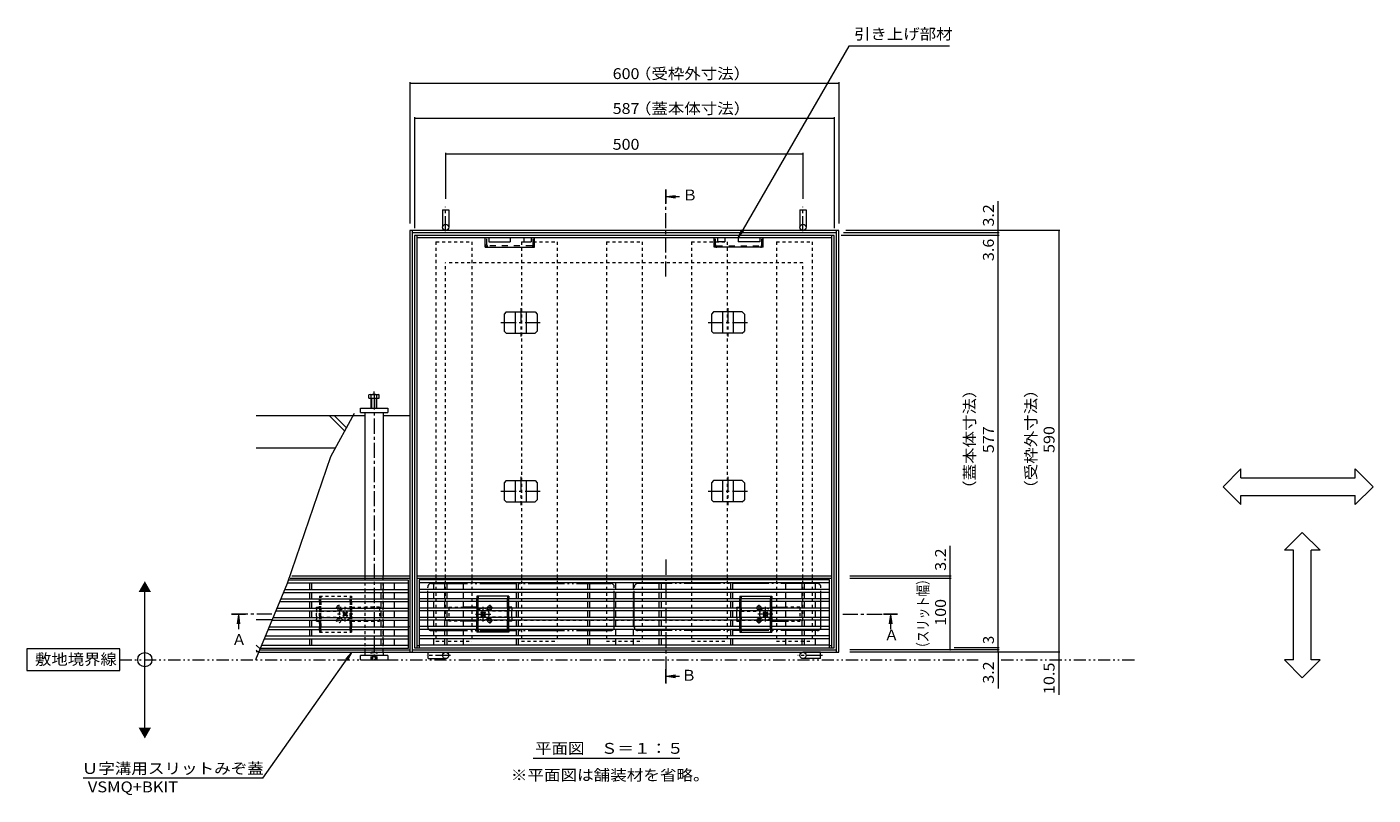
# Model space of a CAD drawing. Units: millimetres. Extents: x -1815 to 1953, y -1330 to 1382.
# Drawn here: x -1815 to 69, y 39 to 1114 of the extents above; entities that cross this region are included whole.
import ezdxf

# ---------------------------------------------------------------- set-up
doc = ezdxf.new("R2010")
doc.units = ezdxf.units.MM
doc.header["$LTSCALE"] = 5
for name, pattern in [('JWW_CENTER1', [6.773333, 4.233333, -0.846667, 0.846667, -0.846667]), ('JWW_CENTER2', [13.546667, 11.006667, -0.846667, 0.846667, -0.846667]), ('JWW_DASHED1', [1.693333, 0.846667, -0.846667]), ('JWW_DASHED2', [3.386667, 1.693333, -1.693333]), ('JWW_PHANTOM1', [6.773333, 3.386667, -0.846667, 0.423333, -0.846667, 0.423333, -0.846667]), ('JWW_PHANTOM2', [13.546667, 10.16, -0.846667, 0.423333, -0.846667, 0.423333, -0.846667])]:
    doc.linetypes.add(name, pattern=pattern)
for name, color, linetype in [('4-0', 7, 'Continuous'), ('4-2', 7, 'Continuous'), ('4-4', 7, 'Continuous'), ('4-5', 7, 'Continuous'), ('4-E', 7, 'Continuous'), ('4-F', 7, 'Continuous')]:
    doc.layers.add(name, color=color, linetype=linetype)
doc.styles.add('ＭＳ ゴシック', font='txt', dxfattribs={"height": 1})

msp = doc.modelspace()

# ---------------------------------------------------------------- linework, layer by layer
at = {"layer": '4-0', "color": 7, "linetype": 'Continuous', "lineweight": 9}
for p, q in [((-1233.5, 857.9), (-1233.5, 833.4)), ((-1233.5, 857.9), (-1224.5, 857.9)), ((-1224.5, 857.9), (-1224.5, 833.4)), ((-733.5, 857.9), (-724.5, 857.9)), ((-733.5, 857.9), (-733.5, 833.4)), ((-724.5, 857.9), (-724.5, 833.4)), ((-1279, 828.9), (-1279, 238.9)), ((-679, 828.9), (-1279, 828.9)), ((-1275.8, 828.9), (-1275.8, 238.9)), ((-682.2, 238.9), (-682.2, 828.9)), ((-679, 238.9), (-679, 828.9)), ((-682.2, 825.7), (-1275.8, 825.7)), ((-1272.5, 822.1), (-1272.5, 245.1)), ((-685.5, 822.1), (-1272.5, 822.1)), ((-1269.3, 822.1), (-1269.3, 245.1)), ((-688.7, 818.9), (-1269.3, 818.9)), ((-1173.5, 805.4), (-1173.5, 818.9)), ((-1168.5, 818.9), (-1168.5, 812.9)), ((-1168.5, 812.9), (-1138.5, 812.9)), ((-1138.5, 818.9), (-1138.5, 812.9)), ((-1119.5, 818.9), (-1119.5, 812.9)), ((-1119.5, 812.9), (-1109.5, 812.9)), ((-1109.5, 818.9), (-1109.5, 812.9)), ((-1104.5, 805.4), (-1104.5, 818.9)), ((-853.5, 805.4), (-853.5, 818.9)), ((-848.5, 818.9), (-848.5, 812.9)), ((-838.5, 812.9), (-848.5, 812.9)), ((-838.5, 818.9), (-838.5, 812.9)), ((-819.5, 818.9), (-819.5, 812.9)), ((-789.5, 812.9), (-819.5, 812.9)), ((-789.5, 818.9), (-789.5, 812.9)), ((-784.5, 805.4), (-784.5, 818.9)), ((-688.7, 245.1), (-688.7, 822.1)), ((-685.5, 245.1), (-685.5, 822.1)), ((-1173.5, 805.4), (-1104.5, 805.4)), ((-784.5, 805.4), (-853.5, 805.4)), ((-1341.5, 569.4), (-1358.9, 569.4)), ((-1348, 574.4), (-1348, 580.4)), ((-1348, 580.4), (-1310, 580.4)), ((-1348, 574.4), (-1310, 574.4)), ((-1341.5, 345.3), (-1341.5, 574.4)), ((-1316.5, 574.4), (-1316.5, 345.3)), ((-1279, 569.4), (-1316.5, 569.4)), ((-1310, 580.4), (-1310, 574.4)), ((-1279, 342.1), (-1446.4, 342.1)), ((-1279, 345.3), (-1444.4, 345.3)), ((-688.7, 345.3), (-1269.3, 345.3)), ((-688.7, 342.1), (-1269.3, 342.1)), ((-1229.5, 340.1), (-1229.5, 342.1)), ((-1204.5, 340.1), (-1204.5, 342.1)), ((-991.5, 340.1), (-991.5, 342.1)), ((-966.5, 340.1), (-966.5, 342.1)), ((-753.5, 340.1), (-753.5, 342.1)), ((-728.5, 340.1), (-728.5, 342.1)), ((-1204.5, 336.1), (-1204.5, 327.1)), ((-1204.5, 323.1), (-1204.5, 314.1)), ((-991.5, 336.1), (-991.5, 327.1)), ((-991.5, 323.1), (-991.5, 314.1)), ((-966.5, 336.1), (-966.5, 327.1)), ((-966.5, 323.1), (-966.5, 314.1)), ((-753.5, 336.1), (-753.5, 327.1)), ((-753.5, 323.1), (-753.5, 314.1)), ((-1204.5, 310.1), (-1204.5, 301.1)), ((-1185.5, 302.1), (-1204.5, 302.1)), ((-1136.5, 302.1), (-1140.5, 302.1)), ((-1136.5, 301.1), (-1136.5, 302.1)), ((-991.5, 310.1), (-991.5, 301.1)), ((-966.5, 310.1), (-966.5, 301.1)), ((-821.5, 302.1), (-817.5, 302.1)), ((-821.5, 301.1), (-821.5, 302.1)), ((-772.5, 302.1), (-753.5, 302.1)), ((-753.5, 310.1), (-753.5, 301.1)), ((-1204.5, 297.1), (-1204.5, 288.1)), ((-1204.5, 284.1), (-1204.5, 275.1)), ((-1179.9, 294.4), (-1178.8, 295.5)), ((-1179, 293.5), (-1179.9, 294.4)), ((-1179, 290.7), (-1179.9, 289.8)), ((-1178.8, 288.7), (-1179.9, 289.8)), ((-1177.9, 294.6), (-1178.8, 295.5)), ((-1177.9, 289.6), (-1178.8, 288.7)), ((-1175.1, 294.6), (-1174.2, 295.5)), ((-1175.1, 289.6), (-1174.2, 288.7)), ((-1174.2, 295.5), (-1173.2, 294.4)), ((-1173.2, 289.8), (-1174.2, 288.7)), ((-1174, 293.5), (-1173.2, 294.4)), ((-1174, 290.7), (-1173.2, 289.8)), ((-1136.5, 288.1), (-1136.5, 297.1)), ((-1136.5, 282.1), (-1136.5, 284.1)), ((-991.5, 297.1), (-991.5, 288.1)), ((-991.5, 284.1), (-991.5, 275.1)), ((-966.5, 297.1), (-966.5, 288.1)), ((-966.5, 284.1), (-966.5, 275.1)), ((-821.5, 288.1), (-821.5, 297.1)), ((-821.5, 282.1), (-821.5, 284.1)), ((-783.8, 295.5), (-784.9, 294.4)), ((-784, 293.5), (-784.9, 294.4)), ((-784, 290.7), (-784.9, 289.8)), ((-784.9, 289.8), (-783.8, 288.7)), ((-782.9, 294.6), (-783.8, 295.5)), ((-782.9, 289.6), (-783.8, 288.7)), ((-780.1, 294.6), (-779.2, 295.5)), ((-780.1, 289.6), (-779.2, 288.7)), ((-778.2, 294.4), (-779.2, 295.5)), ((-779.2, 288.7), (-778.2, 289.8)), ((-779, 293.5), (-778.2, 294.4)), ((-779, 290.7), (-778.2, 289.8)), ((-753.5, 297.1), (-753.5, 288.1)), ((-753.5, 284.1), (-753.5, 275.1)), ((-1279, 274.4), (-1281, 274.4)), ((-1185.5, 282.1), (-1204.5, 282.1)), ((-1204.5, 271.1), (-1204.5, 262.1)), ((-1136.5, 282.1), (-1140.5, 282.1)), ((-991.5, 271.1), (-991.5, 262.1)), ((-966.5, 271.1), (-966.5, 262.1)), ((-821.5, 282.1), (-817.5, 282.1)), ((-772.5, 282.1), (-753.5, 282.1)), ((-753.5, 271.1), (-753.5, 262.1)), ((-1272.5, 245.1), (-1266, 245.1)), ((-1269.3, 248.3), (-1266, 248.3)), ((-1204.5, 258.1), (-1204.5, 249.1)), ((-991.5, 258.1), (-991.5, 249.1)), ((-966.5, 258.1), (-966.5, 249.1)), ((-753.5, 258.1), (-753.5, 249.1)), ((-692, 248.3), (-688.7, 248.3)), ((-692, 245.1), (-685.5, 245.1)), ((-1490.6, 238.9), (-679, 238.9)), ((-1489.3, 242.1), (-1279, 242.1)), ((-1310, 234.4), (-1348, 234.4)), ((-1348, 228.4), (-1348, 234.4)), ((-1348, 228.4), (-1310, 228.4)), ((-1341.5, 234.4), (-1341.5, 238.9)), ((-1316.5, 238.9), (-1316.5, 234.4)), ((-1310, 234.4), (-1310, 228.4)), ((-1275.8, 242.1), (-682.2, 242.1)), ((-1253.5, 238.9), (-1229, 238.9)), ((-1253.5, 229.9), (-1253.5, 238.9)), ((-1253.5, 229.9), (-1229, 229.9)), ((-704.5, 238.9), (-729, 238.9)), ((-704.5, 229.9), (-729, 229.9)), ((-704.5, 229.9), (-704.5, 238.9))]:
    msp.add_line(p, q, dxfattribs=at)
at = {"layer": '4-0', "color": 4, "linetype": 'JWW_CENTER1', "lineweight": 9}
for p, q in [((-1229, 827.9), (-1229, 862.2)), ((-729, 827.9), (-729, 862.2)), ((-1329, 599.7), (-1329, 227.9)), ((-1222.2, 234.4), (-1256.4, 234.4)), ((-701.8, 234.4), (-736, 234.4))]:
    msp.add_line(p, q, dxfattribs=at)
at = {"layer": '4-0', "color": 7, "linetype": 'JWW_DASHED1', "lineweight": 9}
for p, q in [((-1242.5, 813.1), (-1192.5, 813.1)), ((-1242.5, 813.1), (-1242.5, 254.1)), ((-1192.5, 813.1), (-1192.5, 254.1)), ((-1123, 813.1), (-1073, 813.1)), ((-1123, 813.1), (-1123, 254.1)), ((-1073, 813.1), (-1073, 254.1)), ((-1004, 813.1), (-954, 813.1)), ((-1004, 813.1), (-1004, 254.1)), ((-954, 813.1), (-954, 254.1)), ((-885, 813.1), (-835, 813.1)), ((-885, 813.1), (-885, 254.1)), ((-835, 813.1), (-835, 254.1)), ((-766, 813.1), (-716, 813.1)), ((-766, 813.1), (-766, 254.1)), ((-716, 813.1), (-716, 254.1)), ((-1341.5, 238.9), (-1341.5, 345.3)), ((-1316.5, 238.9), (-1316.5, 345.3)), ((-1409.5, 302.1), (-1405.5, 302.1)), ((-1409.5, 299.1), (-1409.5, 302.1)), ((-1378.6, 305.1), (-1378.6, 297.1)), ((-1369.5, 281.8), (-1369.5, 302.4)), ((-1360.5, 302.1), (-1341.5, 302.1)), ((-1321.5, 302.1), (-1341.5, 302.1)), ((-1321.5, 302.1), (-1321.5, 282.1)), ((-1224.5, 302.1), (-1204.5, 302.1)), ((-1224.5, 302.1), (-1224.5, 282.1)), ((-733.5, 302.1), (-753.5, 302.1)), ((-733.5, 302.1), (-733.5, 282.1)), ((-1409.5, 299.1), (-1409.5, 295.1)), ((-1409.5, 289.1), (-1409.5, 295.1)), ((-1409.5, 289.1), (-1409.5, 285.1)), ((-1409.5, 282.1), (-1409.5, 285.1)), ((-1403.5, 296.1), (-1377, 296.1)), ((-1403.5, 288.1), (-1377, 288.1)), ((-1382.6, 301.1), (-1374.6, 301.1)), ((-1382.6, 283.1), (-1374.6, 283.1)), ((-1359, 292.1), (-1381.4, 292.1)), ((-1378.6, 287.1), (-1378.6, 279.1)), ((-1371.8, 295.5), (-1372.9, 294.4)), ((-1372, 293.5), (-1372.9, 294.4)), ((-1372, 290.7), (-1372.9, 289.8)), ((-1372.9, 289.8), (-1371.8, 288.7)), ((-1370.9, 294.6), (-1371.8, 295.5)), ((-1370.9, 289.6), (-1371.8, 288.7)), ((-1368.1, 294.6), (-1367.2, 295.5)), ((-1368.1, 289.6), (-1367.2, 288.7)), ((-1366.2, 294.4), (-1367.2, 295.5)), ((-1367.2, 288.7), (-1366.2, 289.8)), ((-1367, 293.5), (-1366.2, 294.4)), ((-1367, 290.7), (-1366.2, 289.8)), ((-1142.5, 296.1), (-1169, 296.1)), ((-1142.5, 288.1), (-1169, 288.1)), ((-1136.5, 301.1), (-1136.5, 297.1)), ((-1136.5, 288.1), (-1136.5, 284.1)), ((-821.5, 301.1), (-821.5, 297.1)), ((-821.5, 288.1), (-821.5, 284.1)), ((-815.5, 296.1), (-789, 296.1)), ((-815.5, 288.1), (-789, 288.1)), ((-1409.5, 282.1), (-1405.5, 282.1)), ((-1360.5, 282.1), (-1341.5, 282.1)), ((-1341.5, 282.1), (-1321.5, 282.1)), ((-1204.5, 282.1), (-1224.5, 282.1)), ((-753.5, 282.1), (-733.5, 282.1)), ((-1242.5, 254.1), (-1192.5, 254.1)), ((-1123, 254.1), (-1073, 254.1)), ((-1004, 254.1), (-954, 254.1)), ((-885, 254.1), (-835, 254.1)), ((-766, 254.1), (-716, 254.1))]:
    msp.add_line(p, q, dxfattribs=at)
at = {"layer": '4-0', "color": 7, "linetype": 'JWW_DASHED2', "lineweight": 9}
for p, q in [((-1171.5, 809), (-1171.5, 818.9)), ((-1106.5, 809), (-1106.5, 818.9)), ((-851.5, 809), (-851.5, 818.9)), ((-786.5, 809), (-786.5, 818.9)), ((-1108.1, 807.4), (-1169.9, 807.4)), ((-849.9, 807.4), (-788.1, 807.4))]:
    msp.add_line(p, q, dxfattribs=at)
at = {"layer": '4-0', "color": 2, "linetype": 'JWW_CENTER1', "lineweight": 9}
for p, q in [((-1124, 720.1), (-1124, 680.4)), ((-834, 720.1), (-834, 680.4)), ((-1151.6, 700.1), (-1096.1, 700.1)), ((-861.7, 700.1), (-806.3, 700.1)), ((-1124, 484.1), (-1124, 444.4)), ((-834, 484.1), (-834, 444.4)), ((-1151.6, 464.1), (-1096.1, 464.1)), ((-861.7, 464.1), (-806.3, 464.1))]:
    msp.add_line(p, q, dxfattribs=at)
at = {"layer": '4-0', "color": 2, "linetype": 'Continuous', "lineweight": 9}
for p, q in [((-1144.1, 715.1), (-1147.1, 712.1)), ((-1147.1, 712.1), (-1147.1, 688.1)), ((-1144.1, 715.1), (-1103.9, 715.1)), ((-1131.5, 715.1), (-1131.5, 685.1)), ((-1116.5, 715.1), (-1116.5, 685.1)), ((-1103.9, 715.1), (-1100.9, 712.1)), ((-1100.9, 712.1), (-1100.9, 688.1)), ((-854.1, 715.1), (-857.1, 712.1)), ((-857.1, 712.1), (-857.1, 688.1)), ((-813.9, 715.1), (-854.1, 715.1)), ((-841.5, 715.1), (-841.5, 685.1)), ((-826.5, 715.1), (-826.5, 685.1)), ((-813.9, 715.1), (-810.9, 712.1)), ((-810.9, 712.1), (-810.9, 688.1)), ((-1144.1, 685.1), (-1147.1, 688.1)), ((-1144.1, 685.1), (-1103.9, 685.1)), ((-1103.9, 685.1), (-1100.9, 688.1)), ((-854.1, 685.1), (-857.1, 688.1)), ((-813.9, 685.1), (-854.1, 685.1)), ((-813.9, 685.1), (-810.9, 688.1)), ((-1336.3, 594.4), (-1336.3, 599.1)), ((-1336.3, 594.4), (-1321.9, 594.4)), ((-1334.7, 599.7), (-1323.5, 599.7)), ((-1333.1, 580.4), (-1333.1, 599.1)), ((-1332.4, 580.4), (-1332.4, 594.4)), ((-1325.8, 580.4), (-1325.8, 594.4)), ((-1325.1, 580.4), (-1325.1, 599.1)), ((-1321.9, 594.4), (-1321.9, 599.1)), ((-1144.1, 479.1), (-1147.1, 476.1)), ((-1147.1, 476.1), (-1147.1, 452.1)), ((-1144.1, 479.1), (-1103.9, 479.1)), ((-1131.5, 479.1), (-1131.5, 449.1)), ((-1116.5, 479.1), (-1116.5, 449.1)), ((-1103.9, 479.1), (-1100.9, 476.1)), ((-1100.9, 476.1), (-1100.9, 452.1)), ((-854.1, 479.1), (-857.1, 476.1)), ((-857.1, 476.1), (-857.1, 452.1)), ((-813.9, 479.1), (-854.1, 479.1)), ((-841.5, 479.1), (-841.5, 449.1)), ((-826.5, 479.1), (-826.5, 449.1)), ((-813.9, 479.1), (-810.9, 476.1)), ((-810.9, 476.1), (-810.9, 452.1)), ((-1144.1, 449.1), (-1147.1, 452.1)), ((-1103.9, 449.1), (-1100.9, 452.1)), ((-854.1, 449.1), (-857.1, 452.1)), ((-813.9, 449.1), (-810.9, 452.1)), ((-1144.1, 449.1), (-1103.9, 449.1)), ((-813.9, 449.1), (-854.1, 449.1)), ((-1140.5, 317.1), (-1185.5, 317.1)), ((-1185.5, 317.1), (-1185.5, 314.1)), ((-1185.5, 301.1), (-1185.5, 310.1)), ((-1183.5, 317.1), (-1183.5, 314.1)), ((-1183.5, 301.1), (-1183.5, 310.1)), ((-1142.5, 317.1), (-1142.5, 314.1)), ((-1142.5, 301.1), (-1142.5, 310.1)), ((-1140.5, 317.1), (-1140.5, 314.1)), ((-1140.5, 301.1), (-1140.5, 310.1)), ((-817.5, 317.1), (-772.5, 317.1)), ((-817.5, 317.1), (-817.5, 314.1)), ((-817.5, 301.1), (-817.5, 310.1)), ((-815.5, 317.1), (-815.5, 314.1)), ((-815.5, 301.1), (-815.5, 310.1)), ((-774.5, 317.1), (-774.5, 314.1)), ((-774.5, 301.1), (-774.5, 310.1)), ((-772.5, 317.1), (-772.5, 314.1)), ((-772.5, 301.1), (-772.5, 310.1)), ((-1185.5, 288.1), (-1185.5, 297.1)), ((-1185.5, 275.1), (-1185.5, 284.1)), ((-1183.5, 288.1), (-1183.5, 297.1)), ((-1183.5, 275.1), (-1183.5, 284.1)), ((-1142.5, 288.1), (-1142.5, 297.1)), ((-1142.5, 275.1), (-1142.5, 284.1)), ((-1140.5, 288.1), (-1140.5, 297.1)), ((-1140.5, 275.1), (-1140.5, 284.1)), ((-817.5, 288.1), (-817.5, 297.1)), ((-817.5, 275.1), (-817.5, 284.1)), ((-815.5, 288.1), (-815.5, 297.1)), ((-815.5, 275.1), (-815.5, 284.1)), ((-774.5, 288.1), (-774.5, 297.1)), ((-774.5, 275.1), (-774.5, 284.1)), ((-772.5, 288.1), (-772.5, 297.1)), ((-772.5, 275.1), (-772.5, 284.1)), ((-1185.5, 271.1), (-1185.5, 267.1)), ((-1140.5, 267.1), (-1185.5, 267.1)), ((-1183.5, 271.1), (-1183.5, 267.1)), ((-1142.5, 271.1), (-1142.5, 267.1)), ((-1140.5, 271.1), (-1140.5, 267.1)), ((-817.5, 271.1), (-817.5, 267.1)), ((-817.5, 267.1), (-772.5, 267.1)), ((-815.5, 271.1), (-815.5, 267.1)), ((-774.5, 271.1), (-774.5, 267.1)), ((-772.5, 271.1), (-772.5, 267.1)), ((-1332.8, 228.4), (-1332.3, 227.9)), ((-1332.3, 227.9), (-1332.3, 228.4)), ((-1325.7, 227.9), (-1332.3, 227.9)), ((-1331.6, 227.9), (-1331.6, 228.4)), ((-1331.1, 227.9), (-1331.1, 228.4)), ((-1326.9, 227.9), (-1326.9, 228.4)), ((-1326.4, 227.9), (-1326.4, 228.4)), ((-1325.7, 227.9), (-1325.7, 228.4)), ((-1325.2, 228.4), (-1325.7, 227.9))]:
    msp.add_line(p, q, dxfattribs=at)
at = {"layer": '4-0', "color": 4, "linetype": 'JWW_CENTER2', "lineweight": 9}
msp.add_line((-1329, 599.7), (-1329, 603.5), dxfattribs=at)
at = {"layer": '4-0', "color": 7, "linetype": 'JWW_PHANTOM2', "lineweight": 9}
for p, q in [((-1254, 274.1), (-1254, 330.1)), ((-1249, 335.1), (-998, 335.1)), ((-993, 274.1), (-993, 330.1)), ((-965, 274.1), (-965, 330.1)), ((-709, 335.1), (-960, 335.1)), ((-704, 274.1), (-704, 330.1)), ((-1249, 269.1), (-998, 269.1)), ((-709, 269.1), (-960, 269.1))]:
    msp.add_line(p, q, dxfattribs=at)
at = {"layer": '4-0', "color": 2, "linetype": 'JWW_DASHED1', "lineweight": 9}
for p, q in [((-1405.5, 317.1), (-1360.5, 317.1)), ((-1405.5, 317.1), (-1405.5, 315.1)), ((-1405.5, 309.1), (-1405.5, 315.1)), ((-1405.5, 309.1), (-1405.5, 305.1)), ((-1405.5, 299.1), (-1405.5, 305.1)), ((-1403.5, 317.1), (-1403.5, 315.1)), ((-1403.5, 309.1), (-1403.5, 315.1)), ((-1403.5, 309.1), (-1403.5, 305.1)), ((-1403.5, 299.1), (-1403.5, 305.1)), ((-1362.5, 317.1), (-1362.5, 315.1)), ((-1362.5, 309.1), (-1362.5, 315.1)), ((-1362.5, 309.1), (-1362.5, 305.1)), ((-1362.5, 299.1), (-1362.5, 305.1)), ((-1360.5, 317.1), (-1360.5, 315.1)), ((-1360.5, 309.1), (-1360.5, 315.1)), ((-1360.5, 309.1), (-1360.5, 305.1)), ((-1360.5, 299.1), (-1360.5, 305.1)), ((-1185.5, 310.1), (-1185.5, 314.1)), ((-1183.5, 310.1), (-1183.5, 314.1)), ((-1142.5, 310.1), (-1142.5, 314.1)), ((-1140.5, 310.1), (-1140.5, 314.1)), ((-817.5, 310.1), (-817.5, 314.1)), ((-815.5, 310.1), (-815.5, 314.1)), ((-774.5, 310.1), (-774.5, 314.1)), ((-772.5, 310.1), (-772.5, 314.1)), ((-1405.5, 299.1), (-1405.5, 295.1)), ((-1405.5, 289.1), (-1405.5, 295.1)), ((-1405.5, 289.1), (-1405.5, 285.1)), ((-1405.5, 279.1), (-1405.5, 285.1)), ((-1403.5, 299.1), (-1403.5, 295.1)), ((-1403.5, 289.1), (-1403.5, 295.1)), ((-1403.5, 289.1), (-1403.5, 285.1)), ((-1403.5, 279.1), (-1403.5, 285.1)), ((-1362.5, 299.1), (-1362.5, 295.1)), ((-1362.5, 289.1), (-1362.5, 295.1)), ((-1362.5, 289.1), (-1362.5, 285.1)), ((-1362.5, 279.1), (-1362.5, 285.1)), ((-1360.5, 299.1), (-1360.5, 295.1)), ((-1360.5, 289.1), (-1360.5, 295.1)), ((-1360.5, 289.1), (-1360.5, 285.1)), ((-1360.5, 279.1), (-1360.5, 285.1)), ((-1185.5, 301.1), (-1185.5, 297.1)), ((-1185.5, 288.1), (-1185.5, 284.1)), ((-1183.5, 301.1), (-1183.5, 297.1)), ((-1183.5, 288.1), (-1183.5, 284.1)), ((-1142.5, 301.1), (-1142.5, 297.1)), ((-1142.5, 288.1), (-1142.5, 284.1)), ((-1140.5, 301.1), (-1140.5, 297.1)), ((-1140.5, 288.1), (-1140.5, 284.1)), ((-817.5, 301.1), (-817.5, 297.1)), ((-817.5, 288.1), (-817.5, 284.1)), ((-815.5, 301.1), (-815.5, 297.1)), ((-815.5, 288.1), (-815.5, 284.1)), ((-774.5, 301.1), (-774.5, 297.1)), ((-774.5, 288.1), (-774.5, 284.1)), ((-772.5, 301.1), (-772.5, 297.1)), ((-772.5, 288.1), (-772.5, 284.1)), ((-1405.5, 279.1), (-1405.5, 275.1)), ((-1405.5, 269.1), (-1405.5, 275.1)), ((-1405.5, 269.1), (-1405.5, 267.1)), ((-1405.5, 267.1), (-1360.5, 267.1)), ((-1403.5, 279.1), (-1403.5, 275.1)), ((-1403.5, 269.1), (-1403.5, 275.1)), ((-1403.5, 269.1), (-1403.5, 267.1)), ((-1362.5, 279.1), (-1362.5, 275.1)), ((-1362.5, 269.1), (-1362.5, 275.1)), ((-1362.5, 269.1), (-1362.5, 267.1)), ((-1360.5, 279.1), (-1360.5, 275.1)), ((-1360.5, 269.1), (-1360.5, 275.1)), ((-1360.5, 269.1), (-1360.5, 267.1)), ((-1185.5, 271.1), (-1185.5, 275.1)), ((-1183.5, 271.1), (-1183.5, 275.1)), ((-1142.5, 271.1), (-1142.5, 275.1)), ((-1140.5, 271.1), (-1140.5, 275.1)), ((-817.5, 271.1), (-817.5, 275.1)), ((-815.5, 271.1), (-815.5, 275.1)), ((-774.5, 271.1), (-774.5, 275.1)), ((-772.5, 271.1), (-772.5, 275.1)), ((-1333, 238.7), (-1332.3, 239.4)), ((-1333, 238.7), (-1325, 238.7)), ((-1333, 228.6), (-1333, 238.7)), ((-1325, 228.6), (-1333, 228.6)), ((-1333, 228.6), (-1332.8, 228.4)), ((-1332.3, 239.4), (-1325.7, 239.4)), ((-1332.3, 228.4), (-1332.3, 239.4)), ((-1325.7, 232.9), (-1332.3, 232.9)), ((-1331.6, 232.9), (-1329, 234.3)), ((-1331.6, 228.4), (-1331.6, 232.9)), ((-1331.1, 228.4), (-1331.1, 232.9)), ((-1329, 234.3), (-1326.4, 232.9)), ((-1326.9, 228.4), (-1326.9, 232.9)), ((-1326.4, 228.4), (-1326.4, 232.9)), ((-1325.7, 239.4), (-1325, 238.7)), ((-1325.7, 228.4), (-1325.7, 239.4)), ((-1325, 228.6), (-1325.2, 228.4)), ((-1325, 228.6), (-1325, 238.7))]:
    msp.add_line(p, q, dxfattribs=at)
at = {"layer": '4-0', "color": 7, "linetype": 'JWW_CENTER1', "lineweight": 9}
for p, q in [((-1176.5, 281.8), (-1176.5, 302.4)), ((-1167.4, 305.1), (-1167.4, 297.1)), ((-790.6, 305.1), (-790.6, 297.1)), ((-781.5, 281.8), (-781.5, 302.4)), ((-1187, 292.1), (-1164.6, 292.1)), ((-1163.4, 301.1), (-1171.4, 301.1)), ((-1163.4, 283.1), (-1171.4, 283.1)), ((-1167.4, 287.1), (-1167.4, 279.1)), ((-794.6, 301.1), (-786.6, 301.1)), ((-794.6, 283.1), (-786.6, 283.1)), ((-771, 292.1), (-793.4, 292.1)), ((-790.6, 287.1), (-790.6, 279.1))]:
    msp.add_line(p, q, dxfattribs=at)
at = {"layer": '4-0', "color": 7, "linetype": 'Continuous', "lineweight": 9}
for centre in [(-1229, 833.4), (-729, 833.4), (-1229, 234.4), (-729, 234.4)]:
    msp.add_circle(centre, 4.5, dxfattribs=at)
at = {"layer": '4-0', "color": 7, "linetype": 'JWW_DASHED2', "lineweight": 9}
for centre, radius, start, end in [((-1169.6, 809.3), 3.9, 180, 270), ((-1169.9, 809), 1.6, 180, 270), ((-1108.4, 809.3), 3.9, 270, 0), ((-1108.1, 809), 1.6, 270, 0), ((-849.6, 809.3), 3.9, 180, 270), ((-849.9, 809), 1.6, 180, 270), ((-788.4, 809.3), 3.9, 270, 0), ((-788.1, 809), 1.6, 270, 0)]:
    msp.add_arc(centre, radius, start, end, dxfattribs=at)
at = {"layer": '4-0', "color": 2, "linetype": 'Continuous', "lineweight": 9}
for centre, radius, start, end in [((-1334.7, 597.2), 2.5, 50.2082, 129.7918), ((-1329.1, 586.3), 13.4, 72.632, 107.368), ((-1323.5, 597.2), 2.5, 50.2082, 129.7918)]:
    msp.add_arc(centre, radius, start, end, dxfattribs=at)
at = {"layer": '4-0', "color": 7, "linetype": 'JWW_PHANTOM2', "lineweight": 9}
for centre, start, end in [((-1249, 330.1), 90, 180), ((-998, 330.1), 0, 90), ((-960, 330.1), 90, 180), ((-709, 330.1), 0, 90), ((-1249, 274.1), 180, 270), ((-998, 274.1), 270, 0), ((-960, 274.1), 180, 270), ((-709, 274.1), 270, 0)]:
    msp.add_arc(centre, 5, start, end, dxfattribs=at)
at = {"layer": '4-0', "color": 7, "linetype": 'JWW_DASHED1', "lineweight": 9}
for centre, radius, start, end in [((-1378.6, 301.1), 3, 303.5573, 236.4427), ((-1378.6, 283.1), 3, 123.5573, 56.4427), ((-1378.6, 301.1), 3, 236.4427, 303.5573), ((-1378.6, 283.1), 3, 56.4427, 123.5573), ((-1369.5, 292.1), 8.5, 159.3327, 200.6673), ((-1369.5, 292.1), 8.5, 124.5603, 159.3327), ((-1369.5, 292.1), 8.5, 200.6673, 235.4397), ((-1369.5, 292.1), 8.5, 55.4397, 124.5603), ((-1369.5, 292.1), 8.5, 235.4397, 304.5603), ((-1373.4, 292.1), 2, 315, 45), ((-1369.5, 296), 2, 225, 315), ((-1369.5, 288.2), 2, 45, 135), ((-1365.6, 292.1), 2, 135, 225), ((-1369.5, 292.1), 8.5, 304.5603, 55.4397), ((-1176.5, 292.1), 8.5, 124.5603, 235.4397), ((-1176.5, 292.1), 8.5, 20.6673, 55.4397), ((-1176.5, 292.1), 8.5, 304.5603, 339.3327), ((-1167.4, 301.1), 3, 236.4427, 303.5573), ((-1167.4, 283.1), 3, 56.4427, 123.5573), ((-790.6, 301.1), 3, 236.4427, 303.5573), ((-790.6, 283.1), 3, 56.4427, 123.5573), ((-781.5, 292.1), 8.5, 124.5603, 159.3327), ((-781.5, 292.1), 8.5, 200.6673, 235.4397), ((-781.5, 292.1), 8.5, 304.5603, 55.4397)]:
    msp.add_arc(centre, radius, start, end, dxfattribs=at)
at = {"layer": '4-0', "color": 7, "linetype": 'Continuous', "lineweight": 9}
for centre, radius, start, end in [((-1167.4, 301.1), 3, 303.5573, 236.4427), ((-790.6, 301.1), 3, 303.5573, 236.4427), ((-1176.5, 292.1), 8.5, 55.4397, 124.5603), ((-1176.5, 292.1), 8.5, 235.4397, 304.5603), ((-1180.4, 292.1), 2, 315, 45), ((-1176.5, 296), 2, 225, 315), ((-1176.5, 288.2), 2, 45, 135), ((-1172.6, 292.1), 2, 135, 225), ((-1167.4, 283.1), 3, 123.5573, 56.4427), ((-1176.5, 292.1), 8.5, 339.3327, 20.6673), ((-790.6, 283.1), 3, 123.5573, 56.4427), ((-781.5, 292.1), 8.5, 159.3327, 200.6673), ((-781.5, 292.1), 8.5, 55.4397, 124.5603), ((-781.5, 292.1), 8.5, 235.4397, 304.5603), ((-785.4, 292.1), 2, 315, 45), ((-781.5, 296), 2, 225, 315), ((-781.5, 288.2), 2, 45, 135), ((-777.6, 292.1), 2, 135, 225)]:
    msp.add_arc(centre, radius, start, end, dxfattribs=at)
at = {"layer": '4-2', "color": 3, "linetype": 'Continuous', "lineweight": 9}
for p, q in [((-1281, 339.6), (-1448, 339.6)), ((-1281, 244.6), (-1281, 339.6)), ((-1266, 340.1), (-1266, 245.1)), ((-692, 340.1), (-1266, 340.1)), ((-692, 245.1), (-692, 340.1)), ((-1456, 322.6), (-1281, 322.6)), ((-1454.3, 326.6), (-1281, 326.6)), ((-1281, 335.6), (-1450.5, 335.6)), ((-1419.5, 335.6), (-1419.5, 326.6)), ((-1419.5, 322.6), (-1419.5, 313.6)), ((-1416.5, 335.6), (-1416.5, 326.6)), ((-1416.5, 322.6), (-1416.5, 313.6)), ((-1319.5, 335.6), (-1319.5, 326.6)), ((-1319.5, 322.6), (-1319.5, 313.6)), ((-1316.5, 335.6), (-1316.5, 326.6)), ((-1316.5, 322.6), (-1316.5, 313.6)), ((-1301, 335.6), (-1301, 326.6)), ((-1301, 322.6), (-1301, 313.6)), ((-692, 336.1), (-1266, 336.1)), ((-1266, 327.1), (-692, 327.1)), ((-1266, 323.1), (-692, 323.1)), ((-1246, 336.1), (-1246, 327.1)), ((-1246, 323.1), (-1246, 314.1)), ((-1230.5, 336.1), (-1230.5, 327.1)), ((-1230.5, 323.1), (-1230.5, 314.1)), ((-1227.5, 336.1), (-1227.5, 327.1)), ((-1227.5, 323.1), (-1227.5, 314.1)), ((-1130.5, 336.1), (-1130.5, 327.1)), ((-1130.5, 323.1), (-1130.5, 314.1)), ((-1127.5, 336.1), (-1127.5, 327.1)), ((-1127.5, 323.1), (-1127.5, 314.1)), ((-1030.5, 336.1), (-1030.5, 327.1)), ((-1030.5, 323.1), (-1030.5, 314.1)), ((-1027.5, 336.1), (-1027.5, 327.1)), ((-1027.5, 323.1), (-1027.5, 314.1)), ((-930.5, 336.1), (-930.5, 327.1)), ((-930.5, 323.1), (-930.5, 314.1)), ((-927.5, 336.1), (-927.5, 327.1)), ((-927.5, 323.1), (-927.5, 314.1)), ((-830.5, 336.1), (-830.5, 327.1)), ((-830.5, 323.1), (-830.5, 314.1)), ((-827.5, 336.1), (-827.5, 327.1)), ((-827.5, 323.1), (-827.5, 314.1)), ((-730.5, 336.1), (-730.5, 327.1)), ((-730.5, 323.1), (-730.5, 314.1)), ((-727.5, 336.1), (-727.5, 327.1)), ((-727.5, 323.1), (-727.5, 314.1)), ((-712, 336.1), (-712, 327.1)), ((-712, 323.1), (-712, 314.1)), ((-1461.4, 309.6), (-1281, 309.6)), ((-1459.7, 313.6), (-1281, 313.6)), ((-1419.5, 309.6), (-1419.5, 300.6)), ((-1416.5, 309.6), (-1416.5, 300.6)), ((-1319.5, 309.6), (-1319.5, 300.6)), ((-1316.5, 309.6), (-1316.5, 300.6)), ((-1301, 309.6), (-1301, 300.6)), ((-1266, 314.1), (-692, 314.1)), ((-1266, 310.1), (-692, 310.1)), ((-1246, 310.1), (-1246, 301.1)), ((-1230.5, 310.1), (-1230.5, 301.1)), ((-1227.5, 310.1), (-1227.5, 301.1)), ((-1130.5, 310.1), (-1130.5, 301.1)), ((-1127.5, 310.1), (-1127.5, 301.1)), ((-1030.5, 310.1), (-1030.5, 301.1)), ((-1027.5, 310.1), (-1027.5, 301.1)), ((-930.5, 310.1), (-930.5, 301.1)), ((-927.5, 310.1), (-927.5, 301.1)), ((-830.5, 310.1), (-830.5, 301.1)), ((-827.5, 310.1), (-827.5, 301.1)), ((-730.5, 310.1), (-730.5, 301.1)), ((-727.5, 310.1), (-727.5, 301.1)), ((-712, 310.1), (-712, 301.1)), ((-1472.1, 283.6), (-1281, 283.6)), ((-1470.5, 287.6), (-1281, 287.6)), ((-1466.8, 296.6), (-1281, 296.6)), ((-1465.1, 300.6), (-1281, 300.6)), ((-1419.5, 296.6), (-1419.5, 287.6)), ((-1419.5, 283.6), (-1419.5, 274.6)), ((-1416.5, 296.6), (-1416.5, 287.6)), ((-1416.5, 283.6), (-1416.5, 274.6)), ((-1319.5, 296.6), (-1319.5, 287.6)), ((-1319.5, 283.6), (-1319.5, 274.6)), ((-1316.5, 296.6), (-1316.5, 287.6)), ((-1316.5, 283.6), (-1316.5, 274.6)), ((-1301, 296.6), (-1301, 287.6)), ((-1301, 283.6), (-1301, 274.6)), ((-1266, 301.1), (-692, 301.1)), ((-1266, 297.1), (-692, 297.1)), ((-1266, 288.1), (-692, 288.1)), ((-1266, 284.1), (-692, 284.1)), ((-1246, 297.1), (-1246, 288.1)), ((-1246, 284.1), (-1246, 275.1)), ((-1230.5, 297.1), (-1230.5, 288.1)), ((-1230.5, 284.1), (-1230.5, 275.1)), ((-1227.5, 297.1), (-1227.5, 288.1)), ((-1227.5, 284.1), (-1227.5, 275.1)), ((-1130.5, 297.1), (-1130.5, 288.1)), ((-1130.5, 284.1), (-1130.5, 275.1)), ((-1127.5, 297.1), (-1127.5, 288.1)), ((-1127.5, 284.1), (-1127.5, 275.1)), ((-1030.5, 297.1), (-1030.5, 288.1)), ((-1030.5, 284.1), (-1030.5, 275.1)), ((-1027.5, 297.1), (-1027.5, 288.1)), ((-1027.5, 284.1), (-1027.5, 275.1)), ((-930.5, 297.1), (-930.5, 288.1)), ((-930.5, 284.1), (-930.5, 275.1)), ((-927.5, 297.1), (-927.5, 288.1)), ((-927.5, 284.1), (-927.5, 275.1)), ((-830.5, 297.1), (-830.5, 288.1)), ((-830.5, 284.1), (-830.5, 275.1)), ((-827.5, 297.1), (-827.5, 288.1)), ((-827.5, 284.1), (-827.5, 275.1)), ((-730.5, 297.1), (-730.5, 288.1)), ((-730.5, 284.1), (-730.5, 275.1)), ((-727.5, 297.1), (-727.5, 288.1)), ((-727.5, 284.1), (-727.5, 275.1)), ((-712, 297.1), (-712, 288.1)), ((-712, 284.1), (-712, 275.1)), ((-1477.5, 270.6), (-1281, 270.6)), ((-1475.9, 274.6), (-1281, 274.6)), ((-1419.5, 270.6), (-1419.5, 261.6)), ((-1416.5, 270.6), (-1416.5, 261.6)), ((-1319.5, 270.6), (-1319.5, 261.6)), ((-1316.5, 270.6), (-1316.5, 261.6)), ((-1301, 270.6), (-1301, 261.6)), ((-1266, 275.1), (-692, 275.1)), ((-1266, 271.1), (-692, 271.1)), ((-1246, 271.1), (-1246, 262.1)), ((-1230.5, 271.1), (-1230.5, 262.1)), ((-1227.5, 271.1), (-1227.5, 262.1)), ((-1130.5, 271.1), (-1130.5, 262.1)), ((-1127.5, 271.1), (-1127.5, 262.1)), ((-1030.5, 271.1), (-1030.5, 262.1)), ((-1027.5, 271.1), (-1027.5, 262.1)), ((-930.5, 271.1), (-930.5, 262.1)), ((-927.5, 271.1), (-927.5, 262.1)), ((-830.5, 271.1), (-830.5, 262.1)), ((-827.5, 271.1), (-827.5, 262.1)), ((-730.5, 271.1), (-730.5, 262.1)), ((-727.5, 271.1), (-727.5, 262.1)), ((-712, 271.1), (-712, 262.1)), ((-1486.6, 248.6), (-1281, 248.6)), ((-1482.9, 257.6), (-1281, 257.6)), ((-1481.2, 261.6), (-1281, 261.6)), ((-1419.5, 257.6), (-1419.5, 248.6)), ((-1416.5, 257.6), (-1416.5, 248.6)), ((-1319.5, 257.6), (-1319.5, 248.6)), ((-1316.5, 257.6), (-1316.5, 248.6)), ((-1301, 257.6), (-1301, 248.6)), ((-1266, 262.1), (-692, 262.1)), ((-1266, 258.1), (-692, 258.1)), ((-1266, 249.1), (-692, 249.1)), ((-1266, 245.1), (-692, 245.1)), ((-1246, 258.1), (-1246, 249.1)), ((-1230.5, 258.1), (-1230.5, 249.1)), ((-1227.5, 258.1), (-1227.5, 249.1)), ((-1130.5, 258.1), (-1130.5, 249.1)), ((-1127.5, 258.1), (-1127.5, 249.1)), ((-1030.5, 258.1), (-1030.5, 249.1)), ((-1027.5, 258.1), (-1027.5, 249.1)), ((-930.5, 258.1), (-930.5, 249.1)), ((-927.5, 258.1), (-927.5, 249.1)), ((-830.5, 258.1), (-830.5, 249.1)), ((-827.5, 258.1), (-827.5, 249.1)), ((-730.5, 258.1), (-730.5, 249.1)), ((-727.5, 258.1), (-727.5, 249.1)), ((-712, 258.1), (-712, 249.1)), ((-1488.3, 244.6), (-1281, 244.6))]:
    msp.add_line(p, q, dxfattribs=at)
at = {"layer": '4-4', "color": 7, "linetype": 'Continuous', "lineweight": 9}
for p, q in [((-1279, 1036.5), (-1279, 838.9)), ((-679, 1036.5), (-679, 838.9)), ((-1279, 1035), (-679, 1035)), ((-1272.5, 987.7), (-1272.5, 832.1)), ((-1272.5, 986.2), (-685.5, 986.2)), ((-685.5, 987.7), (-685.5, 832.1)), ((-1229, 937.6), (-1229, 873.4)), ((-1229, 936.1), (-729, 936.1)), ((-729, 937.6), (-729, 873.4)), ((-456.1, 828.9), (-456.1, 870)), ((-369.7, 828.9), (-669, 828.9)), ((-456.1, 825.7), (-456.1, 828.9)), ((-371.2, 828.9), (-371.2, 238.9)), ((-454.6, 822.1), (-675.5, 822.1)), ((-454.6, 825.7), (-672.2, 825.7)), ((-456.1, 822.1), (-456.1, 825.7)), ((-456.1, 245.1), (-456.1, 822.1)), ((-523.1, 345.3), (-523.1, 387.7)), ((-521.6, 345.3), (-663.6, 345.3)), ((-521.6, 342.1), (-663.6, 342.1)), ((-523.1, 342.1), (-523.1, 345.3)), ((-523.1, 242.1), (-523.1, 342.1)), ((-454.6, 245.1), (-517.3, 245.1)), ((-456.1, 242.1), (-456.1, 245.1)), ((-454.6, 242.1), (-663.6, 242.1)), ((-369.7, 238.9), (-663.6, 238.9)), ((-456.1, 238.9), (-456.1, 242.1)), ((-456.1, 238.9), (-456.1, 188.2)), ((-371.2, 238.9), (-371.2, 228.4)), ((-371.2, 228.4), (-371.2, 179.4))]:
    msp.add_line(p, q, dxfattribs=at)
at = {"layer": '4-4', "color": 7, "linetype": 'Continuous', "lineweight": 9, "const_width": 1}
for points in [[(-1278.5, 1035, 0.414214), (-1279, 1035.5, 0.414214), (-1279.5, 1035, 0.414214), (-1279, 1034.5, 0.414214)], [(-678.5, 1035, 0.414214), (-679, 1035.5, 0.414214), (-679.5, 1035, 0.414214), (-679, 1034.5, 0.414214)], [(-1272, 986.2, 0.414214), (-1272.5, 986.7, 0.414214), (-1273, 986.2, 0.414214), (-1272.5, 985.7, 0.414214)], [(-685, 986.2, 0.414214), (-685.5, 986.7, 0.414214), (-686, 986.2, 0.414214), (-685.5, 985.7, 0.414214)], [(-1228.5, 936.1, 0.414214), (-1229, 936.6, 0.414214), (-1229.5, 936.1, 0.414214), (-1229, 935.6, 0.414214)], [(-728.5, 936.1, 0.414214), (-729, 936.6, 0.414214), (-729.5, 936.1, 0.414214), (-729, 935.6, 0.414214)], [(-455.6, 828.9, 0.414214), (-456.1, 829.4, 0.414214), (-456.6, 828.9, 0.414214), (-456.1, 828.4, 0.414214)], [(-370.7, 828.9, 0.414214), (-371.2, 829.4, 0.414214), (-371.7, 828.9, 0.414214), (-371.2, 828.4, 0.414214)], [(-455.6, 825.7, 0.414214), (-456.1, 826.2, 0.414214), (-456.6, 825.7, 0.414214), (-456.1, 825.2, 0.414214)], [(-455.6, 822.1, 0.414214), (-456.1, 822.6, 0.414214), (-456.6, 822.1, 0.414214), (-456.1, 821.6, 0.414214)], [(-522.6, 345.3, 0.414214), (-523.1, 345.8, 0.414214), (-523.6, 345.3, 0.414214), (-523.1, 344.8, 0.414214)], [(-522.6, 342.1, 0.414214), (-523.1, 342.6, 0.414214), (-523.6, 342.1, 0.414214), (-523.1, 341.6, 0.414214)], [(-455.6, 245.1, 0.414214), (-456.1, 245.6, 0.414214), (-456.6, 245.1, 0.414214), (-456.1, 244.6, 0.414214)], [(-522.6, 242.1, 0.414214), (-523.1, 242.6, 0.414214), (-523.6, 242.1, 0.414214), (-523.1, 241.6, 0.414214)], [(-455.6, 242.1, 0.414214), (-456.1, 242.6, 0.414214), (-456.6, 242.1, 0.414214), (-456.1, 241.6, 0.414214)], [(-455.6, 238.9, 0.414214), (-456.1, 239.4, 0.414214), (-456.6, 238.9, 0.414214), (-456.1, 238.4, 0.414214)], [(-370.7, 238.9, 0.414214), (-371.2, 239.4, 0.414214), (-371.7, 238.9, 0.414214), (-371.2, 238.4, 0.414214)], [(-370.7, 228.4, 0.414214), (-371.2, 228.9, 0.414214), (-371.7, 228.4, 0.414214), (-371.2, 227.9, 0.414214)]]:
    msp.add_lwpolyline(points, format="xyb", close=True, dxfattribs=at)
at = {"layer": '4-5', "color": 7, "linetype": 'Continuous', "lineweight": 9}
for p, q in [((-664.7, 1087.1), (-819.5, 818.9)), ((-523.9, 1087.1), (-664.7, 1087.1)), ((-819.5, 818.9), (-814.7, 830.5)), ((-819.5, 818.9), (-811.9, 828.8)), ((-141.2, 470.5), (-116.2, 495.5)), ((-116.2, 483), (-116.2, 495.5)), ((68.7, 470.5), (43.7, 495.5)), ((43.7, 483), (43.7, 495.5)), ((-116.2, 483), (43.7, 483)), ((-141.2, 470.5), (-116.2, 445.5)), ((-116.2, 445.5), (-116.2, 458)), ((-116.2, 458), (43.7, 458)), ((68.7, 470.5), (43.7, 445.5)), ((43.7, 445.5), (43.7, 458)), ((-30.3, 406.5), (-55.3, 381.5)), ((-30.3, 406.5), (-5.3, 381.5)), ((-42.8, 381.5), (-55.3, 381.5)), ((-42.8, 228), (-42.8, 381.5)), ((-5.3, 381.5), (-17.8, 381.5)), ((-17.8, 228), (-17.8, 381.5)), ((-1649.9, 128.2), (-1649.9, 328.2)), ((-1684.9, 243.4), (-1814.9, 243.4)), ((-1814.9, 243.4), (-1814.9, 213.4)), ((-1684.9, 213.4), (-1684.9, 243.4)), ((-1484.7, 62.6), (-1360.3, 238.9)), ((-1360.3, 238.9), (-1368.8, 229.7)), ((-1360.3, 238.9), (-1366.1, 227.8)), ((-30.3, 203), (-55.3, 228)), ((-42.8, 228), (-55.3, 228)), ((-30.3, 203), (-5.3, 228)), ((-5.3, 228), (-17.8, 228)), ((-1814.9, 213.4), (-1684.9, 213.4)), ((-1106.7, 90.8), (-901.3, 90.8)), ((-1484.7, 62.6), (-1736.2, 62.6))]:
    msp.add_line(p, q, dxfattribs=at)
at = {"layer": '4-5', "color": 4, "linetype": 'JWW_CENTER1', "lineweight": 9}
for p, q in [((-920.9, 764.5), (-920.9, 882.4)), ((-920.9, 368.5), (-920.9, 195.3)), ((-1472, 292.1), (-1519, 292.1)), ((-673.3, 292.1), (-606.6, 292.1))]:
    msp.add_line(p, q, dxfattribs=at)
at = {"layer": '4-5', "color": 4, "linetype": 'Continuous', "lineweight": 9}
for p, q in [((-919.9, 876.4), (-907.5, 878.1)), ((-919.9, 876.4), (-907.5, 874.8)), ((-919.9, 876.4), (-902, 876.4)), ((-1519, 291.1), (-1520.7, 278.7)), ((-1519, 291.1), (-1519, 271.3)), ((-1519, 291.1), (-1517.4, 278.7)), ((-606.5, 291.1), (-608.2, 278.7)), ((-606.5, 291.1), (-606.5, 271.3)), ((-606.5, 291.1), (-604.9, 278.7)), ((-919.9, 205.3), (-907.5, 207)), ((-919.9, 205.3), (-907.5, 203.7)), ((-919.9, 205.3), (-902, 205.3))]:
    msp.add_line(p, q, dxfattribs=at)
at = {"layer": '4-5', "color": 2, "linetype": 'JWW_PHANTOM1', "lineweight": 9}
for p, q in [((-1684.9, 228.4), (-484, 228.4)), ((-451.6, 228.4), (-263.4, 228.4))]:
    msp.add_line(p, q, dxfattribs=at)
at = {"layer": '4-5', "color": 7, "linetype": 'Continuous', "lineweight": 9}
msp.add_circle((-1649.9, 228.4), 10, dxfattribs=at)
at = {"layer": '4-5', "color": 4, "linetype": 'Continuous', "lineweight": 9}
for points in [[(-919.9, 886.4), (-919.9, 866.4), (-921.9, 886.4), (-921.9, 866.4)], [(-1509, 291.1), (-1529, 291.1), (-1509, 293.1), (-1529, 293.1)], [(-596.5, 291.1), (-616.5, 291.1), (-596.5, 293.1), (-616.5, 293.1)], [(-921.9, 195.3), (-921.9, 215.3), (-919.9, 195.3), (-919.9, 215.3)]]:
    msp.add_solid(points, dxfattribs=at)
at = {"layer": '4-5', "color": 7, "linetype": 'Continuous', "lineweight": 9}
for points in [[(-1658.6, 323.2), (-1658.6, 323.2), (-1641.3, 323.2), (-1649.9, 338.2)], [(-1658.6, 133.2), (-1658.6, 133.2), (-1641.3, 133.2), (-1649.9, 118.2)]]:
    msp.add_solid(points, dxfattribs=at)
at = {"layer": '4-E', "color": 2, "linetype": 'JWW_DASHED1', "lineweight": 9}
for p, q in [((-1229, 283.9), (-1229, 783.9)), ((-729, 783.9), (-1229, 783.9)), ((-729, 283.9), (-729, 783.9)), ((-1229, 283.9), (-729, 283.9))]:
    msp.add_line(p, q, dxfattribs=at)
at = {"layer": '4-F', "color": 6, "linetype": 'Continuous', "lineweight": 9}
for p, q in [((-1358.9, 569.4), (-1494.1, 569.4)), ((-1370.4, 548.4), (-1391.4, 569.4)), ((-1356.9, 572.9), (-1390.1, 512.1)), ((-1367.9, 552.9), (-1384.3, 569.4)), ((-1383.4, 524.4), (-1494.1, 524.4)), ((-1390.1, 512.1), (-1450.9, 334.9)), ((-1450.9, 334.9), (-1495, 228.4)), ((-1471.8, 284.4), (-1494.1, 284.4)), ((-1488.7, 243.5), (-1494.1, 248.9)), ((-1491.6, 239.4), (-1494.1, 241.9)), ((-1490.4, 239.4), (-1494.1, 239.4))]:
    msp.add_line(p, q, dxfattribs=at)

# ---------------------------------------------------------------- texts
at = {"layer": '4-4', "color": 2, "linetype": 'Continuous', "lineweight": 211, "style": 'ＭＳ ゴシック'}
for s, width, p in [('600', 1.083333, (-995.3, 1040.8)), ('（受枠外寸法）', 1.107143, (-964.1, 1040.8)), ('587', 1.083333, (-995.3, 992)), ('（蓋本体寸法）', 1.107143, (-964.1, 992)), ('500', 1.083333, (-995.3, 941.9))]:
    msp.add_text(s, height=15.24, dxfattribs=dict(at, width=width)).set_placement(p)
for s, width, p in [('3.2', 1.083333, (-461.9, 834.5)), ('3.6', 1.083333, (-461.9, 786.2)), ('（蓋本体寸法）', 1.107143, (-488.3, 456.3)), ('（受枠外寸法）', 1.107143, (-402.4, 456.6)), ('577', 1.083333, (-461.9, 517.4)), ('590', 1.083333, (-377, 517.7)), ('3.2', 1.083333, (-528.9, 352.8)), ('（スリット幅）', 0.771429, (-553.5, 236.8)), ('100', 1.083333, (-528.9, 275.9)), ('3.2', 1.083333, (-461.9, 194.8)), ('10.5', 1.09375, (-377, 180.2))]:
    msp.add_text(s, height=15.24, rotation=90, dxfattribs=dict(at, width=width)).set_placement(p)
msp.add_text('3', height=15.2, rotation=90, dxfattribs=at).set_placement((-461.9, 250.3))
at = {"layer": '4-5', "color": 2, "linetype": 'Continuous', "lineweight": 9, "style": 'ＭＳ ゴシック'}
for s, width, p in [('引き上げ部材', 1.104167, (-657.5, 1096.3)), ('敷地境界線', 1.1, (-1803.5, 221.3)), ('平面図\u3000Ｓ＝１：５', 1.111111, (-1104, 96.7)), ('Ｕ字溝用スリットみぞ蓋', 1.113636, (-1738.2, 68.6)), ('※平面図は舗装材を省略。', 1.114583, (-1137.8, 59.3)), ('VSMQ+BKIT', 1.111111, (-1729.7, 42.8))]:
    msp.add_text(s, height=15.24, dxfattribs=dict(at, width=width)).set_placement(p)
for s, p in [('Ｂ', (-897.5, 871)), ('Ａ', (-1528.4, 248.9)), ('Ａ', (-615.5, 255.3)), ('Ｂ', (-899, 199))]:
    msp.add_text(s, height=15.2, dxfattribs=at).set_placement(p)

doc.saveas('drawing.dxf')
